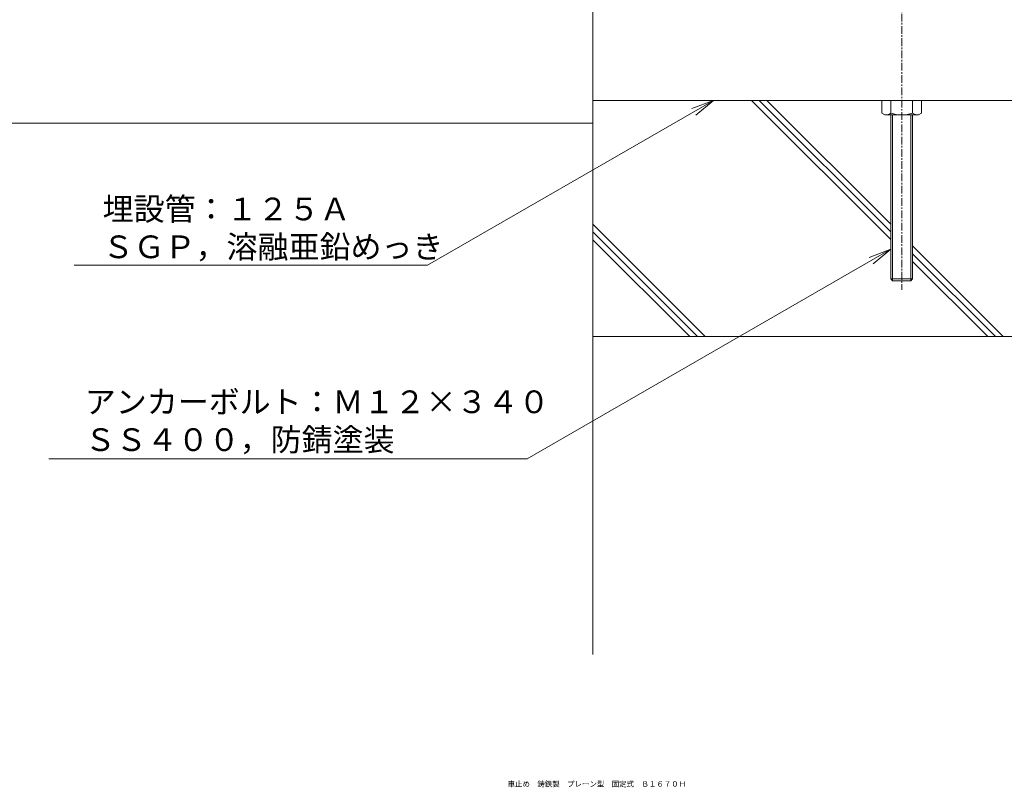
# Model space of a CAD drawing. Extents: x -788 to 810, y -453 to 498.
# Drawn here: x -210 to 332, y -453 to -30 of the extents above; entities that cross this region are included whole.
import ezdxf
from ezdxf import colors
from ezdxf.entities.mleader import LeaderData, LeaderLine
from ezdxf.math import Vec2, Vec3

# ---------------------------------------------------------------- set-up
doc = ezdxf.new("R2010")
doc.units = 0
doc.linetypes.add('中心線（短）', pattern=[6.773333, 4.233333, -0.846667, 0.846667, -0.846667])
for name, color, linetype in [('(K)引出線', 7, 'Continuous'), ('(K)本体', 4, 'Continuous'), ('(K)躯体', 6, 'Continuous')]:
    doc.layers.add(name, color=color, linetype=linetype)
doc.layers.add('(K)文字', color=2, linetype='Continuous', lineweight=9)
doc.styles.add('文字_異尺度_H2.5', font='MS Gothic.ttf', dxfattribs={"height": 2.5})
doc.styles.add('文字_異尺度_H3.0', font='MS Gothic.ttf', dxfattribs={"height": 3})

# ---------------------------------------------------------------- blocks, each defined once
blk = doc.blocks.new('_Open')
at = {"color": 0, "linetype": 'ByBlock', "lineweight": -2}
for p, q in [((-1, 0.167), (0, 0)), ((-1, -0.167), (0, 0)), ((0, 0), (-1, 0))]:
    blk.add_line(p, q, dxfattribs=at)

msp = doc.modelspace()

# ---------------------------------------------------------------- linework, layer by layer
at = {"layer": '(K)本体', "color": 7, "linetype": '中心線（短）', "lineweight": 9}
msp.add_line((275.41, 169.59), (275.41, -178.91), dxfattribs=at)
at = {"layer": '(K)本体', "color": 4, "linetype": 'Continuous', "lineweight": 9}
for p in [(105.41, 77.84), (-589.59, -87.16)]:
    msp.add_line(p, (105.41, -87.16), dxfattribs=at)
at = {"layer": '(K)本体', "color": 2, "linetype": 'Continuous', "lineweight": 9}
msp.add_line((105.41, -74.56), (405.41, -74.56), dxfattribs=at)
at = {"layer": '(K)本体', "color": 7, "linetype": 'Continuous', "lineweight": 9}
for p, q in [((264.46, -81.59), (264.46, -74.56)), ((269.41, -81.59), (269.41, -74.56)), ((281.41, -81.59), (281.41, -74.56)), ((286.36, -81.59), (286.36, -74.56)), ((264.46, -81.59), (266.13, -82.56)), ((284.68, -82.56), (266.13, -82.56)), ((269.41, -172.91), (269.41, -82.56)), ((270.41, -173.91), (270.41, -82.56)), ((280.41, -173.91), (280.41, -82.56)), ((281.41, -172.91), (281.41, -82.56)), ((286.36, -81.59), (284.68, -82.56)), ((270.41, -173.91), (269.41, -172.91)), ((269.41, -172.91), (281.41, -172.91)), ((280.41, -173.91), (281.41, -172.91)), ((270.41, -173.91), (280.41, -173.91))]:
    msp.add_line(p, q, dxfattribs=at)
for centre, radius, start, end in [((266.62, -78.2), 4.39, 263.6044, 309.3825), ((275.41, -64.56), 18.06, 250.5929, 289.4071), ((284.38, -77.57), 5, 233.5481, 273.4652)]:
    msp.add_arc(centre, radius, start, end, dxfattribs=at)
at = {"layer": '(K)躯体', "color": 6, "linetype": 'Continuous', "lineweight": 9}
for p, q in [((192.72, -74.56), (269.41, -151.25)), ((196.96, -74.56), (269.41, -147.01)), ((201.2, -74.56), (269.41, -142.76)), ((105.41, -87.16), (105.41, -379.66)), ((105.41, -142.81), (167.26, -204.66)), ((105.41, -147.05), (163.01, -204.66)), ((105.41, -151.3), (158.77, -204.66)), ((281.41, -154.76), (331.3, -204.66)), ((281.41, -159.01), (327.06, -204.66)), ((281.41, -163.25), (322.82, -204.66)), ((105.41, -204.66), (405.41, -204.66))]:
    msp.add_line(p, q, dxfattribs=at)

# ---------------------------------------------------------------- texts
at = {"layer": '(K)文字', "linetype": 'Continuous', "lineweight": 9, "insert": (106.35, -451.04), "char_height": 3, "width": 95.7722, "attachment_point": 5, "line_spacing_factor": 0.8, "style": '文字_異尺度_H3.0'}
msp.add_mtext('\\pxql;車止め\u3000鋳鉄製\u3000プレーン型\u3000固定式\u3000Ｂ１６７０Ｈ', dxfattribs=at)

# ---------------------------------------------------------------- leaders
at = {"layer": '(K)引出線', "lineweight": 9}
ml = msp.add_multileader_mtext('Standard', dxfattribs=at)
ml.set_content('埋設管：１２５Ａ\\PＳＧＰ，溶融亜鉛めっき', color=2, style='文字_異尺度_H2.5')
ml.set_leader_properties(color=7, linetype='Continuous', lineweight=9)
ml.set_arrow_properties(name='OPEN')
ml.build(insert=Vec2(0, 0))
ml.multileader.update_dxf_attribs({"has_dogleg": 0, "text_left_attachment_type": 5, "text_right_attachment_type": 5, "arrow_head_size": 12.5, "scale": 5})
ctx = ml.context
ctx.base_point, ctx.scale, ctx.char_height, ctx.arrow_head_size, ctx.landing_gap_size, ctx.plane_origin = Vec3(-169.45, -165.36), 5, 12.5, 12.5, 5, Vec3(171.79, -74.56)
ctx.left_attachment, ctx.right_attachment = 5, 5
notes = []
notes.append((ctx, [(0, (1, 1, 0), (54.41, -165.36), (-1, 0), 40, [(0, [(171.79, -74.56)], 0, [])])]))
ctx.mtext.insert, ctx.mtext.flow_direction = Vec3(-164.45, -128.13), 5
ml = msp.add_multileader_mtext('Standard', dxfattribs=at)
ml.set_content('アンカーボルト：Ｍ１２×３４０\\PＳＳ４００，防錆塗装', color=2, style='文字_異尺度_H2.5')
ml.set_leader_properties(color=7, linetype='Continuous', lineweight=9)
ml.set_arrow_properties(name='OPEN')
ml.build(insert=Vec2(0, 0))
ml.multileader.update_dxf_attribs({"has_dogleg": 0, "text_left_attachment_type": 5, "text_right_attachment_type": 5, "arrow_head_size": 12.5, "scale": 5})
ctx = ml.context
ctx.base_point, ctx.scale, ctx.char_height, ctx.arrow_head_size, ctx.landing_gap_size, ctx.plane_origin = Vec3(-179.3, -272.06), 5, 12.5, 12.5, 5, Vec3(269.41, -156.57)
ctx.left_attachment, ctx.right_attachment = 5, 5
notes.append((ctx, [(0, (1, 1, 0), (109.21, -272.06), (-1, 0), 40, [(0, [(269.41, -156.57)], 0, [])])]))
ctx.mtext.insert, ctx.mtext.flow_direction = Vec3(-174.3, -234.33), 5
for ctx, leaders in notes:
    for number, flags, end, landing, length, lines in leaders:
        leader = LeaderData()
        leader.index, (leader.has_last_leader_line, leader.has_dogleg_vector, leader.attachment_direction) = number, flags
        leader.last_leader_point, leader.dogleg_vector, leader.dogleg_length = Vec3(end), Vec3(landing), length
        for number, points, colour, breaks in lines:
            line = LeaderLine()
            line.index, line.vertices, line.color, line.breaks = number, Vec3.list(points), colors.encode_raw_color(colour), breaks
            leader.lines.append(line)
        ctx.leaders.append(leader)

doc.saveas('drawing.dxf')
